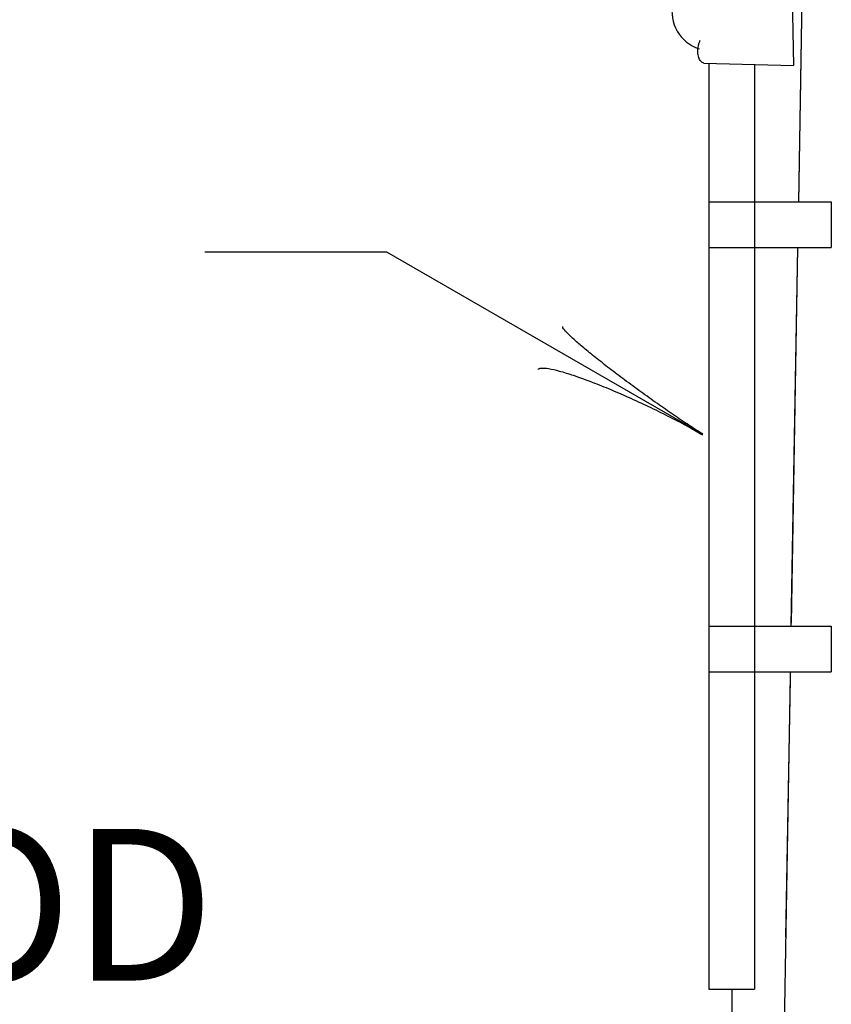
# Model space of a CAD drawing. Extents: x 12366 to 13046, y 9129 to 9570.
# Drawn here: x 12448 to 12461, y 9396 to 9412 of the extents above; entities that cross this region are included whole.
import ezdxf
from ezdxf.enums import TextEntityAlignment as Align

# ---------------------------------------------------------------- set-up
doc = ezdxf.new("R2010")
doc.units = 0
doc.layers.add('1', color=7, linetype='CONTINUOUS')
doc.styles.add('MONOTXT', font='MONOTXT', dxfattribs={"height": 0.2})

# ---------------------------------------------------------------- blocks, each defined once
blk = doc.blocks.new('LDR')
at = {"layer": '1', "color": 20, "linetype": 'CONTINUOUS'}
for points in [[(0.000039, 0.000014, -0.005019), (-0.001103, 0.000071, -0.004038), (-0.002373, 0.000158, -0.003548), (-0.003725, 0.00027, -0.003367), (-0.005111, 0.000405, -0.003436), (-0.006481, 0.000556, -0.003778), (-0.007786, 0.00072, -0.00451), (-0.008979, 0.000889, -0.00594), (-0.010018, 0.001058, -0.008921), (-0.010864, 0.00122, -0.016392), (-0.011488, 0.001371, -0.04458), (-0.011867, 0.001503, -0.317392), (-0.011987, 0.001614, -0.317392)], [(-0.011987, -0.001802, -0.265147), (-0.011849, -0.001604, -0.064653), (-0.011407, -0.001387, -0.025822), (-0.010681, -0.00116, -0.014504), (-0.0097, -0.000933, -0.009896), (-0.008505, -0.000715, -0.007708), (-0.007146, -0.000515, -0.006655), (-0.005679, -0.000342, -0.006278), (-0.004164, -0.000202, -0.006439), (-0.002666, -0.000101, -0.007196), (-0.001246, -0.000044, -0.008852), (0.000037, -0.000034, -0.008852)]]:
    blk.add_lwpolyline(points, format="xyb", dxfattribs=at)

msp = doc.modelspace()

# ---------------------------------------------------------------- linework, layer by layer
at = {"layer": '1', "color": 215, "linetype": 'CONTINUOUS'}
for p, q in [((12460.392333, 9414.798333), (12460.449167, 9411.54575)), ((12458.975, 9411.584083), (12460.449167, 9411.54575)), ((12459.0595, 9411.581917), (12459.0595, 9396.333)), ((12459.8095, 9411.562417), (12459.8095, 9396.333)), ((12459.074833, 9409.298917), (12461.074833, 9409.298917)), ((12461.074833, 9409.298917), (12461.074833, 9408.548917)), ((12459.074833, 9408.548917), (12461.074833, 9408.548917)), ((12459.074833, 9402.30975), (12461.074833, 9402.30975)), ((12461.074833, 9402.30975), (12461.074833, 9401.55975)), ((12459.074833, 9401.55975), (12461.074833, 9401.55975)), ((12459.0595, 9396.333), (12459.8095, 9396.333)), ((12459.4345, 9396.333), (12459.4345, 9395.833))]:
    msp.add_line(p, q, dxfattribs=at)
at = {"layer": '1', "color": 20, "linetype": 'CONTINUOUS'}
for p, q in [((12460.590917, 9412.651833), (12460.53225, 9409.288)), ((12460.590917, 9412.651917), (12460.532417, 9409.298917)), ((12460.591083, 9412.658167), (12460.5325, 9409.300833)), ((12460.519083, 9408.534), (12460.4105, 9402.313833)), ((12460.519333, 9408.548917), (12460.41125, 9402.357917)), ((12460.50225, 9407.567), (12460.410417, 9402.30975)), ((12460.39625, 9401.5), (12460.209583, 9390.801)), ((12460.397333, 9401.55975), (12460.39625, 9401.5)), ((12460.397167, 9401.551167), (12460.396417, 9401.50625)), ((12460.39525, 9401.4435), (12460.321, 9397.18625))]:
    msp.add_line(p, q, dxfattribs=at)
at = {"layer": '1', "color": 40, "linetype": 'CONTINUOUS'}
for p, q in [((12453.754167, 9408.47225), (12450.754167, 9408.47225)), ((12458.950333, 9405.47225), (12453.754167, 9408.47225))]:
    msp.add_line(p, q, dxfattribs=at)
at = {"layer": '1', "color": 215, "linetype": 'CONTINUOUS'}
msp.add_lwpolyline([(12458.975007, 9411.584094, -0.090755), (12458.948582, 9411.59389, -0.077005), (12458.925009, 9411.613512, -0.060083), (12458.905263, 9411.642145, -0.046705), (12458.890162, 9411.678605, -0.037736), (12458.880332, 9411.72138, -0.032193), (12458.876181, 9411.768701, -0.029118), (12458.877879, 9411.818605, -0.027935), (12458.885356, 9411.869027, -0.028422), (12458.898304, 9411.917878, -0.030669), (12458.916185, 9411.963135, -0.030669)], format="xyb", dxfattribs=at)
msp.add_arc((12459.100745, 9412.438518), 0.652209, 168.593917, 251.619217, dxfattribs=at)

# ---------------------------------------------------------------- block references
at = {"layer": '1', "color": 20, "linetype": 'CONTINUOUS', "xscale": 240.000408, "yscale": 240.000408, "rotation": 330.000068}
msp.add_blockref('LDR', (12458.950333, 9405.47225), dxfattribs=at)

# ---------------------------------------------------------------- texts
at = {"layer": '1', "color": 40, "linetype": 'CONTINUOUS', "style": 'MONOTXT'}
msp.add_text('GROUND ROD', height=2.5, dxfattribs=at).set_placement((12439.852, 9397.39825), align=Align.MIDDLE)

doc.saveas('drawing.dxf')
